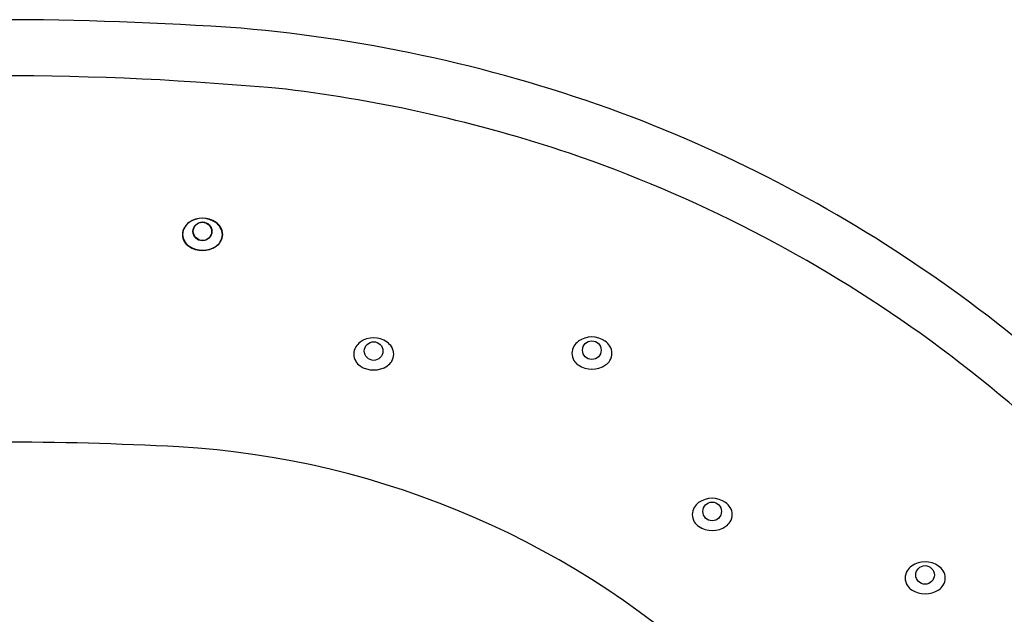
# Model space of a CAD drawing. Units: inches. Extents: x 4287.7 to 4294.2, y 94 to 130.6.
# Drawn here: x 4291 to 4293.1, y 129.3 to 130.6 of the extents above; entities that cross this region are included whole.
import ezdxf

# ---------------------------------------------------------------- set-up
doc = ezdxf.new("R2010")
doc.units = ezdxf.units.IN
doc.header["$LTSCALE"] = 0.64311
doc.header["$MEASUREMENT"] = 0
doc.layers.get('0').update_dxf_attribs({"color": 255, "linetype": 'CONTINUOUS'})

msp = doc.modelspace()

# ---------------------------------------------------------------- linework, layer by layer
for centre in [(4291.3768, 130.1575), (4291.3775, 130.158), (4291.7487, 129.8979), (4292.2223, 129.8998), (4292.4835, 129.5497), (4292.9455, 129.4119)]:
    msp.add_circle(centre, 0.0202)
for centre, radius, start, end in [((4290.9332, 123.1756), 7.4417, 85.93232, 94.06768), ((4291.1858, 127.4211), 3.1894, 69.8443, 85.0501), ((4290.9332, 123.852), 6.6437, 84.59912, 95.40088), ((4291.1857, 127.3811), 3.1075, 71.4559, 83.1101), ((4291.2186, 127.5493), 3.0577, 39.9587, 69.5931), ((4291.2223, 127.5392), 2.946, 37.6705, 71.1536), ((4291.3767, 130.1362), 0.05, 54.2097, 125.7903), ((4291.3774, 130.1366), 0.05, 54.2097, 125.7903), ((4291.3626, 130.1508), 0.029, 147.5806, 212.4194), ((4291.3632, 130.1513), 0.029, 147.5806, 212.4194), ((4291.3699, 130.1468), 0.0374, 126.7985, 148.3593), ((4291.3706, 130.1472), 0.0374, 126.7985, 148.3593), ((4291.3871, 130.1482), 0.0342, 32.1333, 56.5006), ((4291.3877, 130.1487), 0.0342, 32.1333, 56.5006), ((4291.3915, 130.1508), 0.029, 327.5806, 32.4194), ((4291.3922, 130.1513), 0.029, 327.5806, 32.4194), ((4291.3639, 130.1502), 0.0298, 210.0639, 236.4287), ((4291.3645, 130.1506), 0.0298, 210.0639, 236.4287), ((4291.377, 130.1701), 0.0536, 236.4287, 303.5713), ((4291.3777, 130.1705), 0.0536, 236.4287, 303.5713), ((4291.3902, 130.1502), 0.0298, 303.5713, 329.9361), ((4291.3909, 130.1506), 0.0298, 303.5713, 329.9361), ((4292.2222, 129.8785), 0.05, 54.2097, 125.7903), ((4291.7418, 129.8871), 0.0374, 126.7985, 148.3593), ((4291.7486, 129.8765), 0.05, 54.2097, 125.7903), ((4291.7589, 129.8885), 0.0342, 32.1333, 56.5006), ((4292.208, 129.8931), 0.029, 147.5806, 212.4194), ((4292.2154, 129.8891), 0.0374, 126.7985, 148.3593), ((4292.2325, 129.8905), 0.0342, 32.1333, 56.5006), ((4292.237, 129.8931), 0.029, 327.5806, 32.4194), ((4291.7345, 129.8912), 0.029, 147.5806, 212.4194), ((4291.7634, 129.8912), 0.029, 327.5806, 32.4194), ((4291.7357, 129.8905), 0.0298, 210.0639, 236.4287), ((4291.7489, 129.9104), 0.0536, 236.4287, 303.5713), ((4291.7621, 129.8905), 0.0298, 303.5713, 329.9361), ((4292.2093, 129.8925), 0.0298, 210.0639, 236.4287), ((4292.2225, 129.9123), 0.0536, 236.4287, 303.5713), ((4292.2357, 129.8925), 0.0298, 303.5713, 329.9361), ((4290.9332, 122.2982), 7.4021, 86.96047, 93.03953), ((4291.2154, 127.8086), 1.8846, 46.3357, 86.645), ((4292.4765, 129.5389), 0.0374, 126.7985, 148.3593), ((4292.4833, 129.5283), 0.05, 54.2097, 125.7903), ((4292.4937, 129.5403), 0.0342, 32.1333, 56.5006), ((4292.4692, 129.5429), 0.029, 147.5806, 212.4194), ((4292.4981, 129.5429), 0.029, 327.5806, 32.4194), ((4292.4705, 129.5423), 0.0298, 210.0639, 236.4287), ((4292.4968, 129.5423), 0.0298, 303.5713, 329.9361), ((4292.4837, 129.5622), 0.0536, 236.4287, 303.5713), ((4292.9454, 129.3905), 0.05, 54.2097, 125.7903), ((4292.9313, 129.4052), 0.029, 147.5806, 212.4194), ((4292.9386, 129.4011), 0.0374, 126.7985, 148.3593), ((4292.9557, 129.4025), 0.0342, 32.1333, 56.5006), ((4292.9602, 129.4052), 0.029, 327.5806, 32.4194), ((4292.9325, 129.4045), 0.0298, 210.0639, 236.4287), ((4292.9457, 129.4244), 0.0536, 236.4287, 303.5713), ((4292.9589, 129.4045), 0.0298, 303.5713, 329.9361)]:
    msp.add_arc(centre, radius, start, end)

doc.saveas('drawing.dxf')
